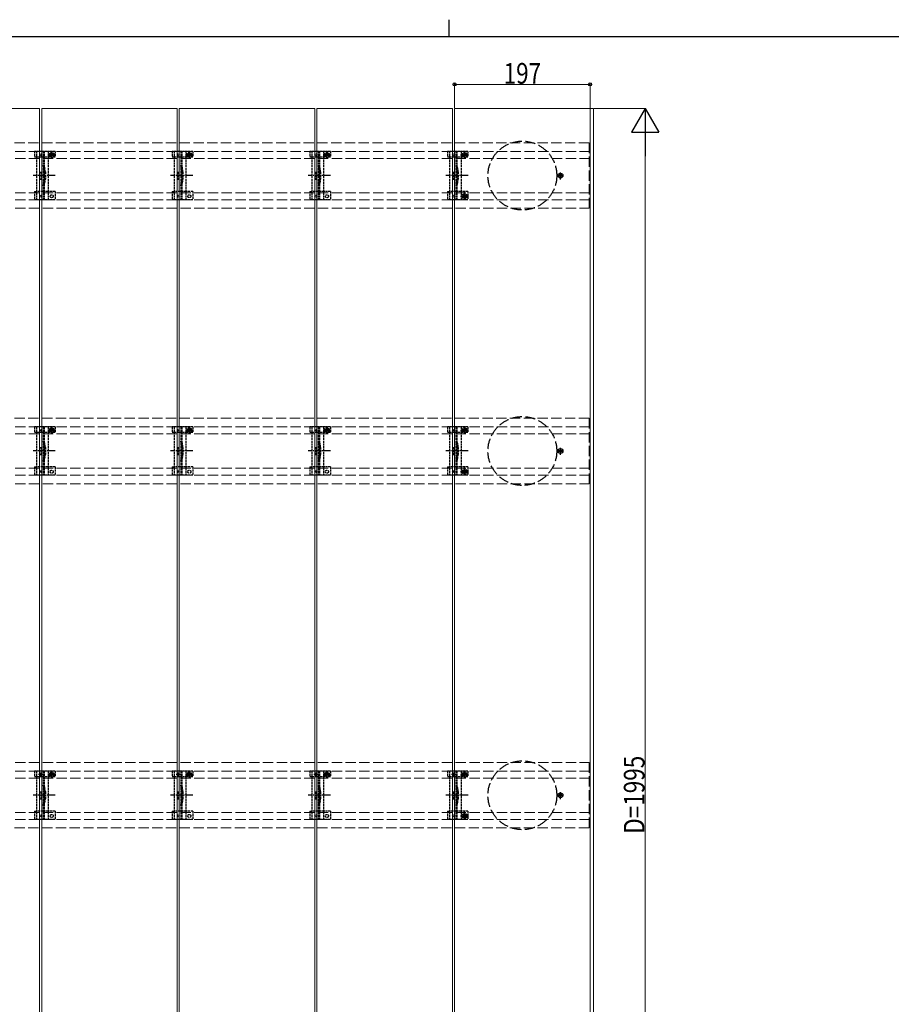
# Model space of a CAD drawing. Units: millimetres. Extents: x 125 to 5364, y 38 to 2898.
# Drawn here: x 1476 to 2743, y 1468 to 2898 of the extents above; entities that cross this region are included whole.
import ezdxf

# ---------------------------------------------------------------- set-up
doc = ezdxf.new("R2010")
doc.units = ezdxf.units.MM
doc.linetypes.add('YCENTER_1', pattern=[13, 10, -1, 1, -1])
doc.linetypes.add('YHIDDEN_1', pattern=[4, 3, -1])
for name, color, linetype, lineweight in [('FRAME', 3, 'Continuous', 30), ('YKK_11E', 7, 'Continuous', 13), ('YKK_12', 2, 'Continuous', 13), ('YKK_13', 4, 'Continuous', 30), ('YKK_D', 6, 'Continuous', 13)]:
    doc.layers.add(name, color=color, linetype=linetype, lineweight=lineweight)
doc.styles.add('text-b', font='extslim2.shx', dxfattribs={"width": 0.8, "bigfont": 'extfont2.shx'})

msp = doc.modelspace()

# ---------------------------------------------------------------- linework, layer by layer
at = {"layer": 'FRAME'}
for p, q in [((2100, 2897.5), (2100, 2872.5)), ((4050, 2872.5), (150, 2872.5))]:
    msp.add_line(p, q, dxfattribs=at)
at = {"layer": 'YKK_11E', "linetype": 'YHIDDEN_1', "ltscale": 5}
for p, q in [((2303.8, 2718.6), (509.8, 2718.6)), ((2303.8, 2623.6), (2303.8, 2718.6)), ((509.8, 2706.1), (2303.8, 2706.1)), ((509.8, 2696.1), (2303.8, 2696.1)), ((509.8, 2646.1), (2303.8, 2646.1)), ((509.8, 2636.1), (2303.8, 2636.1)), ((509.8, 2623.6), (2303.8, 2623.6)), ((2303.8, 2318.6), (509.8, 2318.6)), ((2303.8, 2223.6), (2303.8, 2318.6)), ((509.8, 2306.1), (2303.8, 2306.1)), ((509.8, 2296.1), (2303.8, 2296.1)), ((509.8, 2246.1), (2303.8, 2246.1)), ((509.8, 2236.1), (2303.8, 2236.1)), ((509.8, 2223.6), (2303.8, 2223.6)), ((509.8, 1818.6), (2303.8, 1818.6)), ((2303.8, 1818.6), (2303.8, 1723.6)), ((509.8, 1806.1), (2303.8, 1806.1)), ((509.8, 1796.1), (2303.8, 1796.1)), ((509.8, 1746.1), (2303.8, 1746.1)), ((509.8, 1736.1), (2303.8, 1736.1)), ((2303.8, 1723.6), (509.8, 1723.6))]:
    msp.add_line(p, q, dxfattribs=at)
at = {"layer": 'YKK_12'}
for p, q in [((1308.3, 2768.6), (1505.3, 2768.6)), ((1505.3, 2768.6), (1505.3, 773.6)), ((1508.3, 2768.6), (1705.3, 2768.6)), ((1508.3, 773.6), (1508.3, 2768.6)), ((1705.3, 2768.6), (1705.3, 773.6)), ((1708.3, 2768.6), (1905.3, 2768.6)), ((1708.3, 773.6), (1708.3, 2768.6)), ((1905.3, 2768.6), (1905.3, 773.6)), ((1908.3, 2768.6), (2105.3, 2768.6)), ((1908.3, 773.6), (1908.3, 2768.6)), ((2105.3, 2768.6), (2105.3, 773.6)), ((2108.3, 2768.6), (2310.3, 2768.6)), ((2108.3, 773.6), (2108.3, 2768.6)), ((2305.3, 2768.6), (2305.3, 773.6)), ((2310.3, 2768.6), (2310.3, 773.6))]:
    msp.add_line(p, q, dxfattribs=at)
at = {"layer": 'YKK_13', "linetype": 'YHIDDEN_1'}
for p, q in [((1497.8, 2706.1), (1497.8, 2698.3)), ((1527.8, 2706.1), (1497.8, 2706.1)), ((1500.8, 2706.1), (1500.8, 2636.1)), ((1510.3, 2706.1), (1510.3, 2636.1)), ((1511.8, 2706.1), (1511.8, 2636.1)), ((1517.8, 2706.1), (1517.8, 2636.1)), ((1523.2, 2703.1), (1522.4, 2703.1)), ((1522.4, 2703.1), (1522.4, 2702.2)), ((1522.8, 2695.3), (1522.8, 2706.8)), ((1523.2, 2702.2), (1523.2, 2703.1)), ((1527.8, 2706.1), (1527.8, 2698.3)), ((1697.8, 2706.1), (1697.8, 2698.3)), ((1727.8, 2706.1), (1697.8, 2706.1)), ((1700.8, 2706.1), (1700.8, 2636.1)), ((1710.3, 2706.1), (1710.3, 2636.1)), ((1711.8, 2706.1), (1711.8, 2636.1)), ((1717.8, 2706.1), (1717.8, 2636.1)), ((1723.2, 2703.1), (1722.4, 2703.1)), ((1722.4, 2703.1), (1722.4, 2702.2)), ((1722.8, 2695.3), (1722.8, 2706.8)), ((1723.2, 2702.2), (1723.2, 2703.1)), ((1727.8, 2706.1), (1727.8, 2698.3)), ((1897.8, 2706.1), (1897.8, 2698.3)), ((1927.8, 2706.1), (1897.8, 2706.1)), ((1900.8, 2706.1), (1900.8, 2636.1)), ((1910.3, 2706.1), (1910.3, 2636.1)), ((1911.8, 2706.1), (1911.8, 2636.1)), ((1917.8, 2706.1), (1917.8, 2636.1)), ((1923.2, 2703.1), (1922.4, 2703.1)), ((1922.4, 2703.1), (1922.4, 2702.2)), ((1922.8, 2695.3), (1922.8, 2706.8)), ((1923.2, 2702.2), (1923.2, 2703.1)), ((1927.8, 2706.1), (1927.8, 2698.3)), ((2097.8, 2706.1), (2097.8, 2698.3)), ((2127.8, 2706.1), (2097.8, 2706.1)), ((2100.8, 2706.1), (2100.8, 2636.1)), ((2110.3, 2706.1), (2110.3, 2636.1)), ((2111.8, 2706.1), (2111.8, 2636.1)), ((2117.8, 2706.1), (2117.8, 2636.1)), ((2123.2, 2703.1), (2122.4, 2703.1)), ((2122.4, 2703.1), (2122.4, 2702.2)), ((2122.8, 2695.3), (2122.8, 2706.8)), ((2123.2, 2702.2), (2123.2, 2703.1)), ((2127.8, 2706.1), (2127.8, 2698.3)), ((1497.8, 2698.3), (1500.8, 2698.3)), ((1500.9, 2698.3), (1517.8, 2698.3)), ((1517.1, 2701), (1528.6, 2701)), ((1517.8, 2698.3), (1520.6, 2698.3)), ((1520.6, 2701.1), (1520.6, 2698.3)), ((1521.6, 2701.4), (1520.8, 2701.4)), ((1520.8, 2701.4), (1520.8, 2700.6)), ((1520.8, 2700.6), (1521.6, 2700.6)), ((1522.4, 2699.8), (1522.4, 2699)), ((1522.4, 2699), (1523.2, 2699)), ((1523.2, 2699), (1523.2, 2699.8)), ((1524.9, 2701.4), (1524.1, 2701.4)), ((1524.1, 2700.6), (1524.9, 2700.6)), ((1524.9, 2700.6), (1524.9, 2701.4)), ((1525.1, 2701.1), (1525.1, 2698.3)), ((1525.1, 2698.3), (1527.8, 2698.3)), ((1697.8, 2698.3), (1700.8, 2698.3)), ((1700.9, 2698.3), (1717.8, 2698.3)), ((1717.1, 2701), (1728.6, 2701)), ((1717.8, 2698.3), (1720.6, 2698.3)), ((1720.6, 2701.1), (1720.6, 2698.3)), ((1721.6, 2701.4), (1720.8, 2701.4)), ((1720.8, 2701.4), (1720.8, 2700.6)), ((1720.8, 2700.6), (1721.6, 2700.6)), ((1722.4, 2699.8), (1722.4, 2699)), ((1722.4, 2699), (1723.2, 2699)), ((1723.2, 2699), (1723.2, 2699.8)), ((1724.9, 2701.4), (1724.1, 2701.4)), ((1724.1, 2700.6), (1724.9, 2700.6)), ((1724.9, 2700.6), (1724.9, 2701.4)), ((1725.1, 2701.1), (1725.1, 2698.3)), ((1725.1, 2698.3), (1727.8, 2698.3)), ((1897.8, 2698.3), (1900.8, 2698.3)), ((1900.9, 2698.3), (1917.8, 2698.3)), ((1917.1, 2701), (1928.6, 2701)), ((1917.8, 2698.3), (1920.6, 2698.3)), ((1920.6, 2701.1), (1920.6, 2698.3)), ((1921.6, 2701.4), (1920.8, 2701.4)), ((1920.8, 2701.4), (1920.8, 2700.6)), ((1920.8, 2700.6), (1921.6, 2700.6)), ((1922.4, 2699.8), (1922.4, 2699)), ((1922.4, 2699), (1923.2, 2699)), ((1923.2, 2699), (1923.2, 2699.8)), ((1924.9, 2701.4), (1924.1, 2701.4)), ((1924.1, 2700.6), (1924.9, 2700.6)), ((1924.9, 2700.6), (1924.9, 2701.4)), ((1925.1, 2701.1), (1925.1, 2698.3)), ((1925.1, 2698.3), (1927.8, 2698.3)), ((2097.8, 2698.3), (2100.8, 2698.3)), ((2100.9, 2698.3), (2117.8, 2698.3)), ((2117.1, 2701), (2128.6, 2701)), ((2117.8, 2698.3), (2120.6, 2698.3)), ((2120.6, 2701.1), (2120.6, 2698.3)), ((2121.6, 2701.4), (2120.8, 2701.4)), ((2120.8, 2701.4), (2120.8, 2700.6)), ((2120.8, 2700.6), (2121.6, 2700.6)), ((2122.4, 2699.8), (2122.4, 2699)), ((2122.4, 2699), (2123.2, 2699)), ((2123.2, 2699), (2123.2, 2699.8)), ((2124.9, 2701.4), (2124.1, 2701.4)), ((2124.1, 2700.6), (2124.9, 2700.6)), ((2124.9, 2700.6), (2124.9, 2701.4)), ((2125.1, 2701.1), (2125.1, 2698.3)), ((2125.1, 2698.3), (2127.8, 2698.3)), ((1505.8, 2676.1), (1505.8, 2666.1)), ((1505.8, 2676.1), (1507.8, 2676.1)), ((1507.8, 2676.1), (1507.8, 2666.1)), ((1512.1, 2676.2), (1512.1, 2666)), ((1513.6, 2676.4), (1513.6, 2665.8)), ((1705.8, 2676.1), (1705.8, 2666.1)), ((1705.8, 2676.1), (1707.8, 2676.1)), ((1707.8, 2676.1), (1707.8, 2666.1)), ((1712.1, 2676.2), (1712.1, 2666)), ((1713.6, 2676.4), (1713.6, 2665.8)), ((1905.8, 2676.1), (1905.8, 2666.1)), ((1905.8, 2676.1), (1907.8, 2676.1)), ((1907.8, 2676.1), (1907.8, 2666.1)), ((1912.1, 2676.2), (1912.1, 2666)), ((1913.6, 2676.4), (1913.6, 2665.8)), ((2105.8, 2676.1), (2105.8, 2666.1)), ((2105.8, 2676.1), (2107.8, 2676.1)), ((2107.8, 2676.1), (2107.8, 2666.1)), ((2112.1, 2676.2), (2112.1, 2666)), ((2113.6, 2676.4), (2113.6, 2665.8)), ((1505.8, 2666.1), (1507.8, 2666.1)), ((1705.8, 2666.1), (1707.8, 2666.1)), ((1905.8, 2666.1), (1907.8, 2666.1)), ((2105.8, 2666.1), (2107.8, 2666.1)), ((1497.8, 2648.1), (1497.8, 2636.1)), ((1497.8, 2648.1), (1500.8, 2648.1)), ((1517.8, 2648.1), (1500.8, 2648.1)), ((1527.8, 2648.1), (1517.8, 2648.1)), ((1527.8, 2648.1), (1527.8, 2636.1)), ((1697.8, 2648.1), (1697.8, 2636.1)), ((1697.8, 2648.1), (1700.8, 2648.1)), ((1717.8, 2648.1), (1700.8, 2648.1)), ((1727.8, 2648.1), (1717.8, 2648.1)), ((1727.8, 2648.1), (1727.8, 2636.1)), ((1897.8, 2648.1), (1897.8, 2636.1)), ((1897.8, 2648.1), (1900.8, 2648.1)), ((1917.8, 2648.1), (1900.8, 2648.1)), ((1927.8, 2648.1), (1917.8, 2648.1)), ((1927.8, 2648.1), (1927.8, 2636.1)), ((2097.8, 2648.1), (2097.8, 2636.1)), ((2097.8, 2648.1), (2100.8, 2648.1)), ((2117.8, 2648.1), (2100.8, 2648.1)), ((2127.8, 2648.1), (2117.8, 2648.1)), ((2127.8, 2648.1), (2127.8, 2636.1)), ((1527.8, 2636.1), (1497.8, 2636.1)), ((1727.8, 2636.1), (1697.8, 2636.1)), ((1927.8, 2636.1), (1897.8, 2636.1)), ((2127.8, 2636.1), (2097.8, 2636.1)), ((2121.6, 2641.5), (2120.8, 2641.5)), ((2120.8, 2641.5), (2120.8, 2640.7)), ((2120.8, 2640.7), (2121.6, 2640.7)), ((2123.2, 2643.2), (2122.4, 2643.2)), ((2122.4, 2643.2), (2122.4, 2642.4)), ((2122.4, 2639.9), (2122.4, 2639.1)), ((2122.4, 2639.1), (2123.2, 2639.1)), ((2123.2, 2642.4), (2123.2, 2643.2)), ((2123.2, 2639.1), (2123.2, 2639.9)), ((2124.9, 2641.5), (2124.1, 2641.5)), ((2124.1, 2640.7), (2124.9, 2640.7)), ((2124.9, 2640.7), (2124.9, 2641.5)), ((1497.8, 2306.1), (1497.8, 2298.3)), ((1527.8, 2306.1), (1497.8, 2306.1)), ((1500.8, 2306.1), (1500.8, 2236.1)), ((1510.3, 2306.1), (1510.3, 2236.1)), ((1511.8, 2306.1), (1511.8, 2236.1)), ((1517.8, 2306.1), (1517.8, 2236.1)), ((1523.2, 2303.1), (1522.4, 2303.1)), ((1522.4, 2303.1), (1522.4, 2302.2)), ((1522.8, 2295.3), (1522.8, 2306.8)), ((1523.2, 2302.2), (1523.2, 2303.1)), ((1527.8, 2306.1), (1527.8, 2298.3)), ((1697.8, 2306.1), (1697.8, 2298.3)), ((1727.8, 2306.1), (1697.8, 2306.1)), ((1700.8, 2306.1), (1700.8, 2236.1)), ((1710.3, 2306.1), (1710.3, 2236.1)), ((1711.8, 2306.1), (1711.8, 2236.1)), ((1717.8, 2306.1), (1717.8, 2236.1)), ((1723.2, 2303.1), (1722.4, 2303.1)), ((1722.4, 2303.1), (1722.4, 2302.2)), ((1722.8, 2295.3), (1722.8, 2306.8)), ((1723.2, 2302.2), (1723.2, 2303.1)), ((1727.8, 2306.1), (1727.8, 2298.3)), ((1897.8, 2306.1), (1897.8, 2298.3)), ((1927.8, 2306.1), (1897.8, 2306.1)), ((1900.8, 2306.1), (1900.8, 2236.1)), ((1910.3, 2306.1), (1910.3, 2236.1)), ((1911.8, 2306.1), (1911.8, 2236.1)), ((1917.8, 2306.1), (1917.8, 2236.1)), ((1923.2, 2303.1), (1922.4, 2303.1)), ((1922.4, 2303.1), (1922.4, 2302.2)), ((1922.8, 2295.3), (1922.8, 2306.8)), ((1923.2, 2302.2), (1923.2, 2303.1)), ((1927.8, 2306.1), (1927.8, 2298.3)), ((2097.8, 2306.1), (2097.8, 2298.3)), ((2127.8, 2306.1), (2097.8, 2306.1)), ((2100.8, 2306.1), (2100.8, 2236.1)), ((2110.3, 2306.1), (2110.3, 2236.1)), ((2111.8, 2306.1), (2111.8, 2236.1)), ((2117.8, 2306.1), (2117.8, 2236.1)), ((2123.2, 2303.1), (2122.4, 2303.1)), ((2122.4, 2303.1), (2122.4, 2302.2)), ((2122.8, 2295.3), (2122.8, 2306.8)), ((2123.2, 2302.2), (2123.2, 2303.1)), ((2127.8, 2306.1), (2127.8, 2298.3)), ((1497.8, 2298.3), (1500.8, 2298.3)), ((1500.9, 2298.3), (1517.8, 2298.3)), ((1517.1, 2301), (1528.6, 2301)), ((1517.8, 2298.3), (1520.6, 2298.3)), ((1520.6, 2301.1), (1520.6, 2298.3)), ((1521.6, 2301.4), (1520.8, 2301.4)), ((1520.8, 2301.4), (1520.8, 2300.6)), ((1520.8, 2300.6), (1521.6, 2300.6)), ((1522.4, 2299.8), (1522.4, 2299)), ((1522.4, 2299), (1523.2, 2299)), ((1523.2, 2299), (1523.2, 2299.8)), ((1524.9, 2301.4), (1524.1, 2301.4)), ((1524.1, 2300.6), (1524.9, 2300.6)), ((1524.9, 2300.6), (1524.9, 2301.4)), ((1525.1, 2301.1), (1525.1, 2298.3)), ((1525.1, 2298.3), (1527.8, 2298.3)), ((1697.8, 2298.3), (1700.8, 2298.3)), ((1700.9, 2298.3), (1717.8, 2298.3)), ((1717.1, 2301), (1728.6, 2301)), ((1717.8, 2298.3), (1720.6, 2298.3)), ((1720.6, 2301.1), (1720.6, 2298.3)), ((1721.6, 2301.4), (1720.8, 2301.4)), ((1720.8, 2301.4), (1720.8, 2300.6)), ((1720.8, 2300.6), (1721.6, 2300.6)), ((1722.4, 2299.8), (1722.4, 2299)), ((1722.4, 2299), (1723.2, 2299)), ((1723.2, 2299), (1723.2, 2299.8)), ((1724.9, 2301.4), (1724.1, 2301.4)), ((1724.1, 2300.6), (1724.9, 2300.6)), ((1724.9, 2300.6), (1724.9, 2301.4)), ((1725.1, 2301.1), (1725.1, 2298.3)), ((1725.1, 2298.3), (1727.8, 2298.3)), ((1897.8, 2298.3), (1900.8, 2298.3)), ((1900.9, 2298.3), (1917.8, 2298.3)), ((1917.1, 2301), (1928.6, 2301)), ((1917.8, 2298.3), (1920.6, 2298.3)), ((1920.6, 2301.1), (1920.6, 2298.3)), ((1921.6, 2301.4), (1920.8, 2301.4)), ((1920.8, 2301.4), (1920.8, 2300.6)), ((1920.8, 2300.6), (1921.6, 2300.6)), ((1922.4, 2299.8), (1922.4, 2299)), ((1922.4, 2299), (1923.2, 2299)), ((1923.2, 2299), (1923.2, 2299.8)), ((1924.9, 2301.4), (1924.1, 2301.4)), ((1924.1, 2300.6), (1924.9, 2300.6)), ((1924.9, 2300.6), (1924.9, 2301.4)), ((1925.1, 2301.1), (1925.1, 2298.3)), ((1925.1, 2298.3), (1927.8, 2298.3)), ((2097.8, 2298.3), (2100.8, 2298.3)), ((2100.9, 2298.3), (2117.8, 2298.3)), ((2117.1, 2301), (2128.6, 2301)), ((2117.8, 2298.3), (2120.6, 2298.3)), ((2120.6, 2301.1), (2120.6, 2298.3)), ((2121.6, 2301.4), (2120.8, 2301.4)), ((2120.8, 2301.4), (2120.8, 2300.6)), ((2120.8, 2300.6), (2121.6, 2300.6)), ((2122.4, 2299.8), (2122.4, 2299)), ((2122.4, 2299), (2123.2, 2299)), ((2123.2, 2299), (2123.2, 2299.8)), ((2124.9, 2301.4), (2124.1, 2301.4)), ((2124.1, 2300.6), (2124.9, 2300.6)), ((2124.9, 2300.6), (2124.9, 2301.4)), ((2125.1, 2301.1), (2125.1, 2298.3)), ((2125.1, 2298.3), (2127.8, 2298.3)), ((1505.8, 2276.1), (1505.8, 2266.1)), ((1505.8, 2276.1), (1507.8, 2276.1)), ((1507.8, 2276.1), (1507.8, 2266.1)), ((1512.1, 2276.2), (1512.1, 2266)), ((1513.6, 2276.4), (1513.6, 2265.8)), ((1705.8, 2276.1), (1705.8, 2266.1)), ((1705.8, 2276.1), (1707.8, 2276.1)), ((1707.8, 2276.1), (1707.8, 2266.1)), ((1712.1, 2276.2), (1712.1, 2266)), ((1713.6, 2276.4), (1713.6, 2265.8)), ((1905.8, 2276.1), (1905.8, 2266.1)), ((1905.8, 2276.1), (1907.8, 2276.1)), ((1907.8, 2276.1), (1907.8, 2266.1)), ((1912.1, 2276.2), (1912.1, 2266)), ((1913.6, 2276.4), (1913.6, 2265.8)), ((2105.8, 2276.1), (2105.8, 2266.1)), ((2105.8, 2276.1), (2107.8, 2276.1)), ((2107.8, 2276.1), (2107.8, 2266.1)), ((2112.1, 2276.2), (2112.1, 2266)), ((2113.6, 2276.4), (2113.6, 2265.8)), ((1505.8, 2266.1), (1507.8, 2266.1)), ((1705.8, 2266.1), (1707.8, 2266.1)), ((1905.8, 2266.1), (1907.8, 2266.1)), ((2105.8, 2266.1), (2107.8, 2266.1)), ((1497.8, 2248.1), (1497.8, 2236.1)), ((1497.8, 2248.1), (1500.8, 2248.1)), ((1517.8, 2248.1), (1500.8, 2248.1)), ((1527.8, 2248.1), (1517.8, 2248.1)), ((1527.8, 2248.1), (1527.8, 2236.1)), ((1697.8, 2248.1), (1697.8, 2236.1)), ((1697.8, 2248.1), (1700.8, 2248.1)), ((1717.8, 2248.1), (1700.8, 2248.1)), ((1727.8, 2248.1), (1717.8, 2248.1)), ((1727.8, 2248.1), (1727.8, 2236.1)), ((1897.8, 2248.1), (1897.8, 2236.1)), ((1897.8, 2248.1), (1900.8, 2248.1)), ((1917.8, 2248.1), (1900.8, 2248.1)), ((1927.8, 2248.1), (1917.8, 2248.1)), ((1927.8, 2248.1), (1927.8, 2236.1)), ((2097.8, 2248.1), (2097.8, 2236.1)), ((2097.8, 2248.1), (2100.8, 2248.1)), ((2117.8, 2248.1), (2100.8, 2248.1)), ((2127.8, 2248.1), (2117.8, 2248.1)), ((2127.8, 2248.1), (2127.8, 2236.1)), ((1527.8, 2236.1), (1497.8, 2236.1)), ((1727.8, 2236.1), (1697.8, 2236.1)), ((1927.8, 2236.1), (1897.8, 2236.1)), ((2127.8, 2236.1), (2097.8, 2236.1)), ((2121.6, 2241.5), (2120.8, 2241.5)), ((2120.8, 2241.5), (2120.8, 2240.7)), ((2120.8, 2240.7), (2121.6, 2240.7)), ((2123.2, 2243.2), (2122.4, 2243.2)), ((2122.4, 2243.2), (2122.4, 2242.4)), ((2122.4, 2239.9), (2122.4, 2239.1)), ((2122.4, 2239.1), (2123.2, 2239.1)), ((2123.2, 2242.4), (2123.2, 2243.2)), ((2123.2, 2239.1), (2123.2, 2239.9)), ((2124.9, 2241.5), (2124.1, 2241.5)), ((2124.1, 2240.7), (2124.9, 2240.7)), ((2124.9, 2240.7), (2124.9, 2241.5)), ((1497.8, 1806.1), (1497.8, 1798.3)), ((1527.8, 1806.1), (1497.8, 1806.1)), ((1500.8, 1806.1), (1500.8, 1736.1)), ((1506.8, 1798), (1506.8, 1804.2)), ((1510.3, 1806.1), (1510.3, 1736.1)), ((1511.8, 1806.1), (1511.8, 1736.1)), ((1517.8, 1806.1), (1517.8, 1736.1)), ((1523.2, 1803.1), (1522.4, 1803.1)), ((1522.4, 1803.1), (1522.4, 1802.2)), ((1522.8, 1795.3), (1522.8, 1806.8)), ((1523.2, 1802.2), (1523.2, 1803.1)), ((1527.8, 1806.1), (1527.8, 1798.3)), ((1697.8, 1806.1), (1697.8, 1798.3)), ((1727.8, 1806.1), (1697.8, 1806.1)), ((1700.8, 1806.1), (1700.8, 1736.1)), ((1706.8, 1798), (1706.8, 1804.2)), ((1710.3, 1806.1), (1710.3, 1736.1)), ((1711.8, 1806.1), (1711.8, 1736.1)), ((1717.8, 1806.1), (1717.8, 1736.1)), ((1723.2, 1803.1), (1722.4, 1803.1)), ((1722.4, 1803.1), (1722.4, 1802.2)), ((1722.8, 1795.3), (1722.8, 1806.8)), ((1723.2, 1802.2), (1723.2, 1803.1)), ((1727.8, 1806.1), (1727.8, 1798.3)), ((1897.8, 1806.1), (1897.8, 1798.3)), ((1927.8, 1806.1), (1897.8, 1806.1)), ((1900.8, 1806.1), (1900.8, 1736.1)), ((1906.8, 1798), (1906.8, 1804.2)), ((1910.3, 1806.1), (1910.3, 1736.1)), ((1911.8, 1806.1), (1911.8, 1736.1)), ((1917.8, 1806.1), (1917.8, 1736.1)), ((1923.2, 1803.1), (1922.4, 1803.1)), ((1922.4, 1803.1), (1922.4, 1802.2)), ((1922.8, 1795.3), (1922.8, 1806.8)), ((1923.2, 1802.2), (1923.2, 1803.1)), ((1927.8, 1806.1), (1927.8, 1798.3)), ((2097.8, 1806.1), (2097.8, 1798.3)), ((2127.8, 1806.1), (2097.8, 1806.1)), ((2100.8, 1806.1), (2100.8, 1736.1)), ((2106.8, 1798), (2106.8, 1804.2)), ((2110.3, 1806.1), (2110.3, 1736.1)), ((2111.8, 1806.1), (2111.8, 1736.1)), ((2117.8, 1806.1), (2117.8, 1736.1)), ((2123.2, 1803.1), (2122.4, 1803.1)), ((2122.4, 1803.1), (2122.4, 1802.2)), ((2122.8, 1795.3), (2122.8, 1806.8)), ((2123.2, 1802.2), (2123.2, 1803.1)), ((2127.8, 1806.1), (2127.8, 1798.3)), ((1497.8, 1798.3), (1500.8, 1798.3)), ((1500.9, 1798.3), (1517.8, 1798.3)), ((1509.9, 1801.1), (1503.7, 1801.1)), ((1517.1, 1801), (1528.6, 1801)), ((1517.8, 1798.3), (1520.6, 1798.3)), ((1520.6, 1801.1), (1520.6, 1798.3)), ((1521.6, 1801.4), (1520.8, 1801.4)), ((1520.8, 1801.4), (1520.8, 1800.6)), ((1520.8, 1800.6), (1521.6, 1800.6)), ((1522.4, 1799.8), (1522.4, 1799)), ((1522.4, 1799), (1523.2, 1799)), ((1523.2, 1799), (1523.2, 1799.8)), ((1524.9, 1801.4), (1524.1, 1801.4)), ((1524.1, 1800.6), (1524.9, 1800.6)), ((1524.9, 1800.6), (1524.9, 1801.4)), ((1525.1, 1801.1), (1525.1, 1798.3)), ((1525.1, 1798.3), (1527.8, 1798.3)), ((1697.8, 1798.3), (1700.8, 1798.3)), ((1700.9, 1798.3), (1717.8, 1798.3)), ((1709.9, 1801.1), (1703.7, 1801.1)), ((1717.1, 1801), (1728.6, 1801)), ((1717.8, 1798.3), (1720.6, 1798.3)), ((1720.6, 1801.1), (1720.6, 1798.3)), ((1721.6, 1801.4), (1720.8, 1801.4)), ((1720.8, 1801.4), (1720.8, 1800.6)), ((1720.8, 1800.6), (1721.6, 1800.6)), ((1722.4, 1799.8), (1722.4, 1799)), ((1722.4, 1799), (1723.2, 1799)), ((1723.2, 1799), (1723.2, 1799.8)), ((1724.9, 1801.4), (1724.1, 1801.4)), ((1724.1, 1800.6), (1724.9, 1800.6)), ((1724.9, 1800.6), (1724.9, 1801.4)), ((1725.1, 1801.1), (1725.1, 1798.3)), ((1725.1, 1798.3), (1727.8, 1798.3)), ((1897.8, 1798.3), (1900.8, 1798.3)), ((1900.9, 1798.3), (1917.8, 1798.3)), ((1909.9, 1801.1), (1903.7, 1801.1)), ((1917.1, 1801), (1928.6, 1801)), ((1917.8, 1798.3), (1920.6, 1798.3)), ((1920.6, 1801.1), (1920.6, 1798.3)), ((1921.6, 1801.4), (1920.8, 1801.4)), ((1920.8, 1801.4), (1920.8, 1800.6)), ((1920.8, 1800.6), (1921.6, 1800.6)), ((1922.4, 1799.8), (1922.4, 1799)), ((1922.4, 1799), (1923.2, 1799)), ((1923.2, 1799), (1923.2, 1799.8)), ((1924.9, 1801.4), (1924.1, 1801.4)), ((1924.1, 1800.6), (1924.9, 1800.6)), ((1924.9, 1800.6), (1924.9, 1801.4)), ((1925.1, 1801.1), (1925.1, 1798.3)), ((1925.1, 1798.3), (1927.8, 1798.3)), ((2097.8, 1798.3), (2100.8, 1798.3)), ((2100.9, 1798.3), (2117.8, 1798.3)), ((2109.9, 1801.1), (2103.7, 1801.1)), ((2117.1, 1801), (2128.6, 1801)), ((2117.8, 1798.3), (2120.6, 1798.3)), ((2120.6, 1801.1), (2120.6, 1798.3)), ((2121.6, 1801.4), (2120.8, 1801.4)), ((2120.8, 1801.4), (2120.8, 1800.6)), ((2120.8, 1800.6), (2121.6, 1800.6)), ((2122.4, 1799.8), (2122.4, 1799)), ((2122.4, 1799), (2123.2, 1799)), ((2123.2, 1799), (2123.2, 1799.8)), ((2124.9, 1801.4), (2124.1, 1801.4)), ((2124.1, 1800.6), (2124.9, 1800.6)), ((2124.9, 1800.6), (2124.9, 1801.4)), ((2125.1, 1801.1), (2125.1, 1798.3)), ((2125.1, 1798.3), (2127.8, 1798.3)), ((1505.8, 1776.1), (1505.8, 1766.1)), ((1505.8, 1776.1), (1507.8, 1776.1)), ((1507.8, 1776.1), (1507.8, 1766.1)), ((1512.1, 1776.2), (1512.1, 1766)), ((1513.6, 1776.4), (1513.6, 1765.8)), ((1705.8, 1776.1), (1705.8, 1766.1)), ((1705.8, 1776.1), (1707.8, 1776.1)), ((1707.8, 1776.1), (1707.8, 1766.1)), ((1712.1, 1776.2), (1712.1, 1766)), ((1713.6, 1776.4), (1713.6, 1765.8)), ((1905.8, 1776.1), (1905.8, 1766.1)), ((1905.8, 1776.1), (1907.8, 1776.1)), ((1907.8, 1776.1), (1907.8, 1766.1)), ((1912.1, 1776.2), (1912.1, 1766)), ((1913.6, 1776.4), (1913.6, 1765.8)), ((2105.8, 1776.1), (2105.8, 1766.1)), ((2105.8, 1776.1), (2107.8, 1776.1)), ((2107.8, 1776.1), (2107.8, 1766.1)), ((2112.1, 1776.2), (2112.1, 1766)), ((2113.6, 1776.4), (2113.6, 1765.8)), ((1505.8, 1766.1), (1507.8, 1766.1)), ((1705.8, 1766.1), (1707.8, 1766.1)), ((1905.8, 1766.1), (1907.8, 1766.1)), ((2105.8, 1766.1), (2107.8, 1766.1)), ((1497.8, 1748.1), (1497.8, 1736.1)), ((1497.8, 1748.1), (1500.8, 1748.1)), ((1517.8, 1748.1), (1500.8, 1748.1)), ((1527.8, 1748.1), (1517.8, 1748.1)), ((1527.8, 1748.1), (1527.8, 1736.1)), ((1697.8, 1748.1), (1697.8, 1736.1)), ((1697.8, 1748.1), (1700.8, 1748.1)), ((1717.8, 1748.1), (1700.8, 1748.1)), ((1727.8, 1748.1), (1717.8, 1748.1)), ((1727.8, 1748.1), (1727.8, 1736.1)), ((1897.8, 1748.1), (1897.8, 1736.1)), ((1897.8, 1748.1), (1900.8, 1748.1)), ((1917.8, 1748.1), (1900.8, 1748.1)), ((1927.8, 1748.1), (1917.8, 1748.1)), ((1927.8, 1748.1), (1927.8, 1736.1)), ((2097.8, 1748.1), (2097.8, 1736.1)), ((2097.8, 1748.1), (2100.8, 1748.1)), ((2117.8, 1748.1), (2100.8, 1748.1)), ((2127.8, 1748.1), (2117.8, 1748.1)), ((2127.8, 1748.1), (2127.8, 1736.1)), ((1527.8, 1736.1), (1497.8, 1736.1)), ((1727.8, 1736.1), (1697.8, 1736.1)), ((1927.8, 1736.1), (1897.8, 1736.1)), ((2127.8, 1736.1), (2097.8, 1736.1)), ((2121.6, 1741.5), (2120.8, 1741.5)), ((2120.8, 1741.5), (2120.8, 1740.7)), ((2120.8, 1740.7), (2121.6, 1740.7)), ((2123.2, 1743.2), (2122.4, 1743.2)), ((2122.4, 1743.2), (2122.4, 1742.4)), ((2122.4, 1739.9), (2122.4, 1739.1)), ((2122.4, 1739.1), (2123.2, 1739.1)), ((2123.2, 1742.4), (2123.2, 1743.2)), ((2123.2, 1739.1), (2123.2, 1739.9)), ((2124.9, 1741.5), (2124.1, 1741.5)), ((2124.1, 1740.7), (2124.9, 1740.7)), ((2124.9, 1740.7), (2124.9, 1741.5))]:
    msp.add_line(p, q, dxfattribs=at)
at = {"layer": 'YKK_13', "linetype": 'YCENTER_1'}
for p, q in [((2262.3, 2665.6), (2262.3, 2676.6)), ((1528, 2671.1), (1495.7, 2671.1)), ((1728, 2671.1), (1695.7, 2671.1)), ((1928, 2671.1), (1895.7, 2671.1)), ((2128, 2671.1), (2095.7, 2671.1)), ((2256.8, 2671.1), (2267.8, 2671.1)), ((2122.8, 2635.4), (2122.8, 2646.9)), ((2117.1, 2641.1), (2128.6, 2641.1)), ((2262.3, 2265.6), (2262.3, 2276.6)), ((1528, 2271.1), (1495.7, 2271.1)), ((1728, 2271.1), (1695.7, 2271.1)), ((1928, 2271.1), (1895.7, 2271.1)), ((2128, 2271.1), (2095.7, 2271.1)), ((2256.8, 2271.1), (2267.8, 2271.1)), ((2122.8, 2235.4), (2122.8, 2246.9)), ((2117.1, 2241.1), (2128.6, 2241.1)), ((2262.3, 1765.6), (2262.3, 1776.6)), ((1528, 1771.1), (1495.7, 1771.1)), ((1728, 1771.1), (1695.7, 1771.1)), ((1928, 1771.1), (1895.7, 1771.1)), ((2128, 1771.1), (2095.7, 1771.1)), ((2256.8, 1771.1), (2267.8, 1771.1)), ((2122.8, 1735.4), (2122.8, 1746.9)), ((2117.1, 1741.1), (2128.6, 1741.1))]:
    msp.add_line(p, q, dxfattribs=at)
at = {"layer": 'YKK_13', "linetype": 'Continuous'}
for p, q in [((2261.1, 2671.5), (2260.3, 2671.5)), ((2260.3, 2671.5), (2260.3, 2670.7)), ((2260.3, 2670.7), (2261.1, 2670.7)), ((2262.7, 2673.2), (2261.9, 2673.2)), ((2261.9, 2673.2), (2261.9, 2672.4)), ((2261.9, 2669.9), (2261.9, 2669.1)), ((2261.9, 2669.1), (2262.7, 2669.1)), ((2262.7, 2672.4), (2262.7, 2673.2)), ((2262.7, 2669.1), (2262.7, 2669.9)), ((2264.4, 2671.5), (2263.6, 2671.5)), ((2263.6, 2670.7), (2264.4, 2670.7)), ((2264.4, 2670.7), (2264.4, 2671.5)), ((2261.1, 2271.5), (2260.3, 2271.5)), ((2260.3, 2271.5), (2260.3, 2270.7)), ((2260.3, 2270.7), (2261.1, 2270.7)), ((2262.7, 2273.2), (2261.9, 2273.2)), ((2261.9, 2273.2), (2261.9, 2272.4)), ((2261.9, 2269.9), (2261.9, 2269.1)), ((2261.9, 2269.1), (2262.7, 2269.1)), ((2262.7, 2272.4), (2262.7, 2273.2)), ((2262.7, 2269.1), (2262.7, 2269.9)), ((2264.4, 2271.5), (2263.6, 2271.5)), ((2263.6, 2270.7), (2264.4, 2270.7)), ((2264.4, 2270.7), (2264.4, 2271.5)), ((2261.1, 1771.5), (2260.3, 1771.5)), ((2260.3, 1771.5), (2260.3, 1770.7)), ((2260.3, 1770.7), (2261.1, 1770.7)), ((2262.7, 1773.2), (2261.9, 1773.2)), ((2261.9, 1773.2), (2261.9, 1772.4)), ((2261.9, 1769.9), (2261.9, 1769.1)), ((2261.9, 1769.1), (2262.7, 1769.1)), ((2262.7, 1772.4), (2262.7, 1773.2)), ((2262.7, 1769.1), (2262.7, 1769.9)), ((2264.4, 1771.5), (2263.6, 1771.5)), ((2263.6, 1770.7), (2264.4, 1770.7)), ((2264.4, 1770.7), (2264.4, 1771.5))]:
    msp.add_line(p, q, dxfattribs=at)
at = {"layer": 'YKK_13', "linetype": 'YHIDDEN_1', "ltscale": 0.5}
for p, q in [((1511.8, 2645.9), (1510.3, 2645.9)), ((1711.8, 2645.9), (1710.3, 2645.9)), ((1911.8, 2645.9), (1910.3, 2645.9)), ((2111.8, 2645.9), (2110.3, 2645.9)), ((1511.8, 2245.9), (1510.3, 2245.9)), ((1711.8, 2245.9), (1710.3, 2245.9)), ((1911.8, 2245.9), (1910.3, 2245.9)), ((2111.8, 2245.9), (2110.3, 2245.9)), ((1511.8, 1745.9), (1510.3, 1745.9)), ((1711.8, 1745.9), (1710.3, 1745.9)), ((1911.8, 1745.9), (1910.3, 1745.9)), ((2111.8, 1745.9), (2110.3, 1745.9))]:
    msp.add_line(p, q, dxfattribs=at)
at = {"layer": 'YKK_13', "linetype": 'YHIDDEN_1', "ltscale": 5}
for centre in [(2206.8, 2671.1), (2206.8, 2271.1), (2206.8, 1771.1)]:
    msp.add_circle(centre, 50, dxfattribs=at)
at = {"layer": 'YKK_13', "linetype": 'YHIDDEN_1'}
for centre, radius in [((1522.8, 2701), 3.75), ((1722.8, 2701), 3.75), ((1922.8, 2701), 3.75), ((2122.8, 2701), 3.75), ((1522.8, 2641.1), 2.25), ((1722.8, 2641.1), 2.25), ((1922.8, 2641.1), 2.25), ((2122.8, 2641.1), 3.75), ((2122.8, 2641.1), 2.25), ((1522.8, 2301), 3.75), ((1722.8, 2301), 3.75), ((1922.8, 2301), 3.75), ((2122.8, 2301), 3.75), ((1522.8, 2241.1), 2.25), ((1722.8, 2241.1), 2.25), ((1922.8, 2241.1), 2.25), ((2122.8, 2241.1), 3.75), ((2122.8, 2241.1), 2.25), ((1522.8, 1801), 3.75), ((1722.8, 1801), 3.75), ((1922.8, 1801), 3.75), ((2122.8, 1801), 3.75), ((2122.8, 1741.1), 3.75), ((1522.8, 1741.1), 2.25), ((1722.8, 1741.1), 2.25), ((1922.8, 1741.1), 2.25), ((2122.8, 1741.1), 2.25)]:
    msp.add_circle(centre, radius, dxfattribs=at)
at = {"layer": 'YKK_13'}
for centre in [(1506.8, 2701.1), (1706.8, 2701.1), (1906.8, 2701.1), (2106.8, 2701.1), (1506.8, 2641.1), (1706.8, 2641.1), (1906.8, 2641.1), (2106.8, 2641.1), (1506.8, 2301.1), (1706.8, 2301.1), (1906.8, 2301.1), (2106.8, 2301.1), (1506.8, 2241.1), (1706.8, 2241.1), (1906.8, 2241.1), (2106.8, 2241.1), (1506.8, 1801.1), (1706.8, 1801.1), (1906.8, 1801.1), (2106.8, 1801.1), (1506.8, 1741.1), (1706.8, 1741.1), (1906.8, 1741.1), (2106.8, 1741.1)]:
    msp.add_circle(centre, 1.35, dxfattribs=at)
at = {"layer": 'YKK_13', "linetype": 'Continuous'}
for centre in [(2262.3, 2671.1), (2262.3, 2271.1), (2262.3, 1771.1)]:
    msp.add_circle(centre, 3.5, dxfattribs=at)
at = {"layer": 'YKK_13', "linetype": 'YHIDDEN_1'}
for centre, radius, start, end in [((1522.8, 2701.1), 2.25, 0, 180), ((1722.8, 2701.1), 2.25, 0, 180), ((1922.8, 2701.1), 2.25, 0, 180), ((2122.8, 2701.1), 2.25, 0, 180), ((1521.6, 2702.2), 0.82, 270, 0), ((1521.6, 2699.8), 0.82, 0, 90), ((1524.1, 2702.2), 0.82, 180, 270), ((1524.1, 2699.8), 0.82, 90, 180), ((1721.6, 2702.2), 0.82, 270, 0), ((1721.6, 2699.8), 0.82, 0, 90), ((1724.1, 2702.2), 0.82, 180, 270), ((1724.1, 2699.8), 0.82, 90, 180), ((1921.6, 2702.2), 0.82, 270, 0), ((1921.6, 2699.8), 0.82, 0, 90), ((1924.1, 2702.2), 0.82, 180, 270), ((1924.1, 2699.8), 0.82, 90, 180), ((2121.6, 2702.2), 0.82, 270, 0), ((2121.6, 2699.8), 0.82, 0, 90), ((2124.1, 2702.2), 0.82, 180, 270), ((2124.1, 2699.8), 0.82, 90, 180), ((1463.8, 2672.2), 48.5, 5.3763, 16.4755), ((1463.8, 2672.2), 50, 5.1179, 16.2248), ((1507.1, 2676.2), 5, 0, 5.3763), ((1511.6, 2676.4), 2, 0, 5.1179), ((1663.8, 2672.2), 48.5, 5.3763, 16.4755), ((1663.8, 2672.2), 50, 5.1179, 16.2248), ((1707.1, 2676.2), 5, 0, 5.3763), ((1711.6, 2676.4), 2, 0, 5.1179), ((1863.8, 2672.2), 48.5, 5.3763, 16.4755), ((1863.8, 2672.2), 50, 5.1179, 16.2248), ((1907.1, 2676.2), 5, 0, 5.3763), ((1911.6, 2676.4), 2, 0, 5.1179), ((2063.8, 2672.2), 48.5, 5.3763, 16.4755), ((2063.8, 2672.2), 50, 5.1179, 16.2248), ((2107.1, 2676.2), 5, 0, 5.3763), ((2111.6, 2676.4), 2, 0, 5.1179), ((1463.8, 2670.1), 48.5, 343.5245, 354.6237), ((1463.8, 2670.1), 50, 343.7752, 354.8821), ((1507.1, 2666), 5, 354.6237, 0), ((1511.6, 2665.8), 2, 354.8821, 0), ((1663.8, 2670.1), 48.5, 343.5245, 354.6237), ((1663.8, 2670.1), 50, 343.7752, 354.8821), ((1707.1, 2666), 5, 354.6237, 0), ((1711.6, 2665.8), 2, 354.8821, 0), ((1863.8, 2670.1), 48.5, 343.5245, 354.6237), ((1863.8, 2670.1), 50, 343.7752, 354.8821), ((1907.1, 2666), 5, 354.6237, 0), ((1911.6, 2665.8), 2, 354.8821, 0), ((2063.8, 2670.1), 48.5, 343.5245, 354.6237), ((2063.8, 2670.1), 50, 343.7752, 354.8821), ((2107.1, 2666), 5, 354.6237, 0), ((2111.6, 2665.8), 2, 354.8821, 0), ((2121.6, 2642.4), 0.82, 270, 0), ((2121.6, 2639.9), 0.82, 0, 90), ((2124.1, 2642.4), 0.82, 180, 270), ((2124.1, 2639.9), 0.82, 90, 180), ((1522.8, 2301.1), 2.25, 0, 180), ((1722.8, 2301.1), 2.25, 0, 180), ((1922.8, 2301.1), 2.25, 0, 180), ((2122.8, 2301.1), 2.25, 0, 180), ((1521.6, 2302.2), 0.82, 270, 0), ((1521.6, 2299.8), 0.82, 0, 90), ((1524.1, 2302.2), 0.82, 180, 270), ((1524.1, 2299.8), 0.82, 90, 180), ((1721.6, 2302.2), 0.82, 270, 0), ((1721.6, 2299.8), 0.82, 0, 90), ((1724.1, 2302.2), 0.82, 180, 270), ((1724.1, 2299.8), 0.82, 90, 180), ((1921.6, 2302.2), 0.82, 270, 0), ((1921.6, 2299.8), 0.82, 0, 90), ((1924.1, 2302.2), 0.82, 180, 270), ((1924.1, 2299.8), 0.82, 90, 180), ((2121.6, 2302.2), 0.82, 270, 0), ((2121.6, 2299.8), 0.82, 0, 90), ((2124.1, 2302.2), 0.82, 180, 270), ((2124.1, 2299.8), 0.82, 90, 180), ((1463.8, 2272.2), 48.5, 5.3763, 16.4755), ((1463.8, 2272.2), 50, 5.1179, 16.2248), ((1507.1, 2276.2), 5, 0, 5.3763), ((1511.6, 2276.4), 2, 0, 5.1179), ((1663.8, 2272.2), 48.5, 5.3763, 16.4755), ((1663.8, 2272.2), 50, 5.1179, 16.2248), ((1707.1, 2276.2), 5, 0, 5.3763), ((1711.6, 2276.4), 2, 0, 5.1179), ((1863.8, 2272.2), 48.5, 5.3763, 16.4755), ((1863.8, 2272.2), 50, 5.1179, 16.2248), ((1907.1, 2276.2), 5, 0, 5.3763), ((1911.6, 2276.4), 2, 0, 5.1179), ((2063.8, 2272.2), 48.5, 5.3763, 16.4755), ((2063.8, 2272.2), 50, 5.1179, 16.2248), ((2107.1, 2276.2), 5, 0, 5.3763), ((2111.6, 2276.4), 2, 0, 5.1179), ((1463.8, 2270.1), 48.5, 343.5245, 354.6237), ((1463.8, 2270.1), 50, 343.7752, 354.8821), ((1507.1, 2266), 5, 354.6237, 0), ((1511.6, 2265.8), 2, 354.8821, 0), ((1663.8, 2270.1), 48.5, 343.5245, 354.6237), ((1663.8, 2270.1), 50, 343.7752, 354.8821), ((1707.1, 2266), 5, 354.6237, 0), ((1711.6, 2265.8), 2, 354.8821, 0), ((1863.8, 2270.1), 48.5, 343.5245, 354.6237), ((1863.8, 2270.1), 50, 343.7752, 354.8821), ((1907.1, 2266), 5, 354.6237, 0), ((1911.6, 2265.8), 2, 354.8821, 0), ((2063.8, 2270.1), 48.5, 343.5245, 354.6237), ((2063.8, 2270.1), 50, 343.7752, 354.8821), ((2107.1, 2266), 5, 354.6237, 0), ((2111.6, 2265.8), 2, 354.8821, 0), ((2121.6, 2242.4), 0.82, 270, 0), ((2121.6, 2239.9), 0.82, 0, 90), ((2124.1, 2242.4), 0.82, 180, 270), ((2124.1, 2239.9), 0.82, 90, 180), ((1522.8, 1801.1), 2.25, 0, 180), ((1521.6, 1802.2), 0.82, 270, 0), ((1524.1, 1802.2), 0.82, 180, 270), ((1722.8, 1801.1), 2.25, 0, 180), ((1721.6, 1802.2), 0.82, 270, 0), ((1724.1, 1802.2), 0.82, 180, 270), ((1922.8, 1801.1), 2.25, 0, 180), ((1921.6, 1802.2), 0.82, 270, 0), ((1924.1, 1802.2), 0.82, 180, 270), ((2122.8, 1801.1), 2.25, 0, 180), ((2121.6, 1802.2), 0.82, 270, 0), ((2124.1, 1802.2), 0.82, 180, 270), ((1521.6, 1799.8), 0.82, 0, 90), ((1524.1, 1799.8), 0.82, 90, 180), ((1721.6, 1799.8), 0.82, 0, 90), ((1724.1, 1799.8), 0.82, 90, 180), ((1921.6, 1799.8), 0.82, 0, 90), ((1924.1, 1799.8), 0.82, 90, 180), ((2121.6, 1799.8), 0.82, 0, 90), ((2124.1, 1799.8), 0.82, 90, 180), ((1463.8, 1772.2), 48.5, 5.3763, 16.4755), ((1463.8, 1772.2), 50, 5.1179, 16.2248), ((1507.1, 1776.2), 5, 0, 5.3763), ((1511.6, 1776.4), 2, 0, 5.1179), ((1663.8, 1772.2), 48.5, 5.3763, 16.4755), ((1663.8, 1772.2), 50, 5.1179, 16.2248), ((1707.1, 1776.2), 5, 0, 5.3763), ((1711.6, 1776.4), 2, 0, 5.1179), ((1863.8, 1772.2), 48.5, 5.3763, 16.4755), ((1863.8, 1772.2), 50, 5.1179, 16.2248), ((1907.1, 1776.2), 5, 0, 5.3763), ((1911.6, 1776.4), 2, 0, 5.1179), ((2063.8, 1772.2), 48.5, 5.3763, 16.4755), ((2063.8, 1772.2), 50, 5.1179, 16.2248), ((2107.1, 1776.2), 5, 0, 5.3763), ((2111.6, 1776.4), 2, 0, 5.1179), ((1463.8, 1770.1), 48.5, 343.5245, 354.6237), ((1463.8, 1770.1), 50, 343.7752, 354.8821), ((1507.1, 1766), 5, 354.6237, 0), ((1511.6, 1765.8), 2, 354.8821, 0), ((1663.8, 1770.1), 48.5, 343.5245, 354.6237), ((1663.8, 1770.1), 50, 343.7752, 354.8821), ((1707.1, 1766), 5, 354.6237, 0), ((1711.6, 1765.8), 2, 354.8821, 0), ((1863.8, 1770.1), 48.5, 343.5245, 354.6237), ((1863.8, 1770.1), 50, 343.7752, 354.8821), ((1907.1, 1766), 5, 354.6237, 0), ((1911.6, 1765.8), 2, 354.8821, 0), ((2063.8, 1770.1), 48.5, 343.5245, 354.6237), ((2063.8, 1770.1), 50, 343.7752, 354.8821), ((2107.1, 1766), 5, 354.6237, 0), ((2111.6, 1765.8), 2, 354.8821, 0), ((2121.6, 1742.4), 0.82, 270, 0), ((2121.6, 1739.9), 0.82, 0, 90), ((2124.1, 1742.4), 0.82, 180, 270), ((2124.1, 1739.9), 0.82, 90, 180)]:
    msp.add_arc(centre, radius, start, end, dxfattribs=at)
at = {"layer": 'YKK_13', "linetype": 'Continuous'}
for centre, start, end in [((2261.1, 2672.4), 270, 0), ((2261.1, 2669.9), 0, 90), ((2263.6, 2672.4), 180, 270), ((2263.6, 2669.9), 90, 180), ((2261.1, 2272.4), 270, 0), ((2261.1, 2269.9), 0, 90), ((2263.6, 2272.4), 180, 270), ((2263.6, 2269.9), 90, 180), ((2261.1, 1772.4), 270, 0), ((2261.1, 1769.9), 0, 90), ((2263.6, 1772.4), 180, 270), ((2263.6, 1769.9), 90, 180)]:
    msp.add_arc(centre, 0.82, start, end, dxfattribs=at)
at = {"layer": 'YKK_D'}
for p, q in [((2108.3, 2769.6), (2108.3, 2804.6)), ((2108.3, 2803.6), (2305.3, 2803.6)), ((2305.3, 2769.6), (2305.3, 2804.6)), ((2311.3, 2768.6), (2386.3, 2768.6)), ((2385.3, 2728.6), (2385.3, 813.6))]:
    msp.add_line(p, q, dxfattribs=at)
at = {"layer": 'YKK_D', "lineweight": -2}
for p, q in [((2385.3, 2768.6), (2365.3, 2734)), ((2385.3, 2768.6), (2405.3, 2734)), ((2385.3, 2768.6), (2385.3, 2699.3)), ((2365.3, 2734), (2405.3, 2734))]:
    msp.add_line(p, q, dxfattribs=at)
at = {"layer": 'YKK_D', "linetype": 'ByBlock', "lineweight": -2}
for centre in [(2108.3, 2803.6), (2305.3, 2803.6)]:
    msp.add_circle(centre, 2.12, dxfattribs=at)

# ---------------------------------------------------------------- texts
at = {"layer": 'YKK_D', "style": 'text-b', "width": 0.8}
msp.add_text('197', height=30, dxfattribs=at).set_placement((2179.6, 2804.6))
msp.add_text('D=1995', height=30, rotation=90, dxfattribs=at).set_placement((2384.3, 1715.1))

doc.saveas('drawing.dxf')
